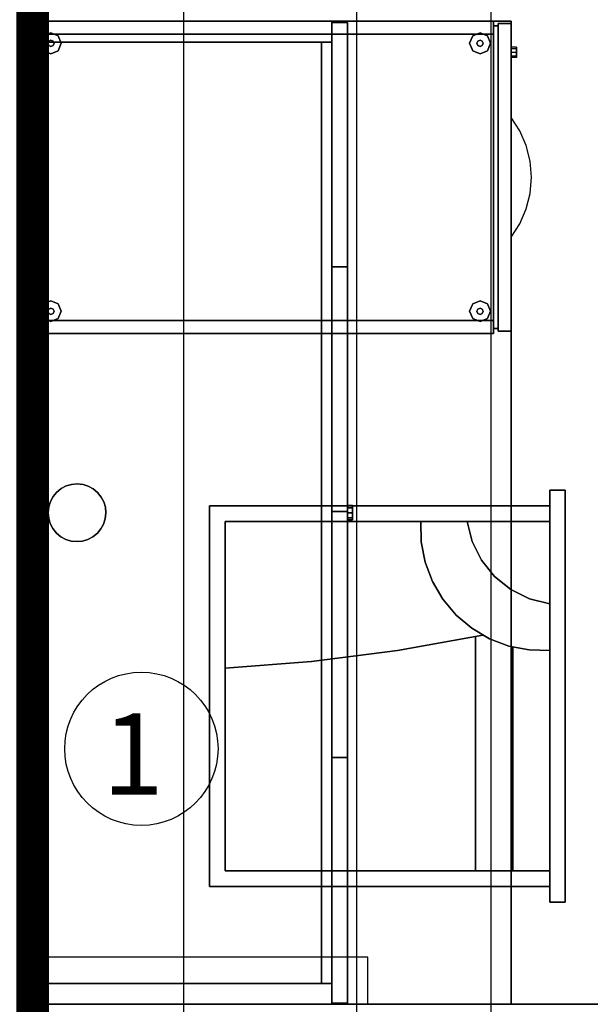
# Model space of a CAD drawing. Extents: x -5187 to 112595, y -6426 to 83466.
# Drawn here: x 43936 to 44632, y 37404 to 38606 of the extents above; entities that cross this region are included whole.
import ezdxf
from ezdxf.enums import TextEntityAlignment as Align

# ---------------------------------------------------------------- set-up
doc = ezdxf.new("R2010")
doc.units = 0
doc.header["$LTSCALE"] = 200
doc.layers.add('AWA', color=8, linetype='CONTINUOUS')
doc.layers.add('CIRCUITEO', color=5, linetype='CONTINUOUS')
doc.styles.add('ROMANS', font='romans', dxfattribs={"width": 0.8, "height": 1})
doc.linetypes.add('BATTING', pattern='A,0.00254,-2.54,[134,ltypeshp.shx,S=2.54,R=0,X=-2.54,Y=0],-5.08,[134,ltypeshp.shx,S=2.54,R=180,X=2.54,Y=0],-2.54', length=10.16254)

msp = doc.modelspace()

# ---------------------------------------------------------------- linework, layer by layer
at = {"layer": 'AWA', "ltscale": 5}
for p, q in [((44347.528, 33233.08), (44347.528, 64772.775)), ((44136.241, 33233.08), (44136.241, 39107.647)), ((44511.241, 33233.08), (44511.241, 39107.647))]:
    msp.add_line(p, q, dxfattribs=at)
for points, invisible_edges in [([(43935.918, 38604.152, 711.2), (44535.927, 38604.152, 711.2), (44535.927, 38604.152, 736.6), (43935.918, 38604.152, 736.6)], 4), ([(44535.927, 38604.152, 711.2), (43935.918, 37404.134, 711.2), (44535.927, 37404.134, 711.2)], 1), ([(44535.927, 38604.152, 711.2), (43935.918, 38604.152, 711.2), (43935.918, 37404.134, 711.2)], 12), ([(44535.927, 37404.134, 736.6), (43935.918, 37404.134, 736.6), (44535.927, 38604.152, 736.6)], 2), ([(43935.918, 37404.134, 736.6), (43935.918, 38604.152, 736.6), (44535.927, 38604.152, 736.6)], 12), ([(44316.918, 38602.565, 1217.355), (44316.918, 38304.32, 1201.746), (44335.968, 38304.32, 1201.746), (44335.968, 38602.565, 1217.355)], 4), ([(44316.918, 38602.565, 1620.606), (44316.918, 38602.565, 1217.355), (44335.968, 38602.565, 1217.355), (44335.968, 38602.565, 1620.606)], 4), ([(44316.918, 37405.722, 1620.606), (44316.918, 38602.565, 1620.606), (44335.968, 38602.565, 1620.606), (44335.968, 37405.722, 1620.606)], 4), ([(44316.918, 37705.553, 1201.696), (44316.918, 38602.565, 1620.606), (44316.918, 37405.722, 1620.606)], 13), ([(44316.918, 38005.731, 1195.6), (44316.918, 38602.565, 1620.606), (44316.918, 37705.553, 1201.696)], 3), ([(44316.918, 38304.32, 1201.746), (44316.918, 38602.565, 1620.606), (44316.918, 38005.731, 1195.6)], 3), ([(44316.918, 38602.565, 1217.355), (44316.918, 38602.565, 1620.606), (44316.918, 38304.32, 1201.746)], 2), ([(44335.968, 37405.722, 1620.606), (44335.968, 38602.565, 1620.606), (44335.968, 37705.553, 1201.696)], 14), ([(44335.968, 37705.553, 1201.696), (44335.968, 38602.565, 1620.606), (44335.968, 38005.731, 1195.6)], 3), ([(44335.968, 38005.731, 1195.6), (44335.968, 38602.565, 1620.606), (44335.968, 38304.32, 1201.746)], 3), ([(44335.968, 38304.32, 1201.746), (44335.968, 38602.565, 1620.606), (44335.968, 38602.565, 1217.355)], 1), ([(44535.927, 38604.152, 711.2), (44535.927, 37404.134, 711.2), (44535.927, 37404.134, 736.6), (44535.927, 38604.152, 736.6)], 4), ([(43965.038, 38586.145, 12.7), (43961.319, 38577.165, 12.7), (43961.319, 38577.165), (43965.038, 38586.145)], 8), ([(43974.019, 38589.865, 12.7), (43965.038, 38586.145, 12.7), (43965.038, 38586.145), (43974.019, 38589.865)], 8), ([(43974.019, 38580.975, 22.86), (43971.325, 38579.859, 22.86), (43971.325, 38579.859, 12.7), (43974.019, 38580.975, 12.7)], 8), ([(43982.999, 38586.145, 12.7), (43974.019, 38589.865, 12.7), (43974.019, 38589.865), (43982.999, 38586.145)], 8), ([(43976.713, 38579.859, 22.86), (43974.019, 38580.975, 22.86), (43974.019, 38580.975, 12.7), (43976.713, 38579.859, 12.7)], 8), ([(43986.719, 38577.165, 12.7), (43982.999, 38586.145, 12.7), (43982.999, 38586.145), (43986.719, 38577.165)], 8), ([(44488.847, 38586.145, 12.7), (44485.128, 38577.165, 12.7), (44485.128, 38577.165), (44488.847, 38586.145)], 8), ([(44497.828, 38589.865, 12.7), (44488.847, 38586.145, 12.7), (44488.847, 38586.145), (44497.828, 38589.865)], 8), ([(44497.828, 38580.975, 22.86), (44495.134, 38579.859, 22.86), (44495.134, 38579.859, 12.7), (44497.828, 38580.975, 12.7)], 8), ([(44506.808, 38586.145, 12.7), (44497.828, 38589.865, 12.7), (44497.828, 38589.865), (44506.808, 38586.145)], 8), ([(44500.522, 38579.859, 22.86), (44497.828, 38580.975, 22.86), (44497.828, 38580.975, 12.7), (44500.522, 38579.859, 12.7)], 8), ([(44510.528, 38577.165, 12.7), (44506.808, 38586.145, 12.7), (44506.808, 38586.145), (44510.528, 38577.165)], 8), ([(43961.319, 38577.165, 12.7), (43965.038, 38568.184, 12.7), (43965.038, 38568.184), (43961.319, 38577.165)], 8), ([(43965.038, 38568.184, 12.7), (43974.019, 38564.465, 12.7), (43974.019, 38564.465), (43965.038, 38568.184)], 8), ([(43971.325, 38579.859, 22.86), (43970.209, 38577.165, 22.86), (43970.209, 38577.165, 12.7), (43971.325, 38579.859, 12.7)], 8), ([(43970.209, 38577.165, 22.86), (43971.325, 38574.471, 22.86), (43971.325, 38574.471, 12.7), (43970.209, 38577.165, 12.7)], 8), ([(43971.325, 38574.471, 22.86), (43974.019, 38573.355, 22.86), (43974.019, 38573.355, 12.7), (43971.325, 38574.471, 12.7)], 8), ([(43974.019, 38573.355, 22.86), (43976.713, 38574.471, 22.86), (43976.713, 38574.471, 12.7), (43974.019, 38573.355, 12.7)], 8), ([(43974.019, 38564.465, 12.7), (43982.999, 38568.184, 12.7), (43982.999, 38568.184), (43974.019, 38564.465)], 8), ([(43977.829, 38577.165, 22.86), (43976.713, 38579.859, 22.86), (43976.713, 38579.859, 12.7), (43977.829, 38577.165, 12.7)], 8), ([(43976.713, 38574.471, 22.86), (43977.829, 38577.165, 22.86), (43977.829, 38577.165, 12.7), (43976.713, 38574.471, 12.7)], 8), ([(43982.999, 38568.184, 12.7), (43986.719, 38577.165, 12.7), (43986.719, 38577.165), (43982.999, 38568.184)], 8), ([(44485.128, 38577.165, 12.7), (44488.847, 38568.184, 12.7), (44488.847, 38568.184), (44485.128, 38577.165)], 8), ([(44488.847, 38568.184, 12.7), (44497.828, 38564.465, 12.7), (44497.828, 38564.465), (44488.847, 38568.184)], 8), ([(44495.134, 38579.859, 22.86), (44494.018, 38577.165, 22.86), (44494.018, 38577.165, 12.7), (44495.134, 38579.859, 12.7)], 8), ([(44494.018, 38577.165, 22.86), (44495.134, 38574.471, 22.86), (44495.134, 38574.471, 12.7), (44494.018, 38577.165, 12.7)], 8), ([(44495.134, 38574.471, 22.86), (44497.828, 38573.355, 22.86), (44497.828, 38573.355, 12.7), (44495.134, 38574.471, 12.7)], 8), ([(44497.828, 38573.355, 22.86), (44500.522, 38574.471, 22.86), (44500.522, 38574.471, 12.7), (44497.828, 38573.355, 12.7)], 8), ([(44497.828, 38564.465, 12.7), (44506.808, 38568.184, 12.7), (44506.808, 38568.184), (44497.828, 38564.465)], 8), ([(44501.638, 38577.165, 22.86), (44500.522, 38579.859, 22.86), (44500.522, 38579.859, 12.7), (44501.638, 38577.165, 12.7)], 8), ([(44500.522, 38574.471, 22.86), (44501.638, 38577.165, 22.86), (44501.638, 38577.165, 12.7), (44500.522, 38574.471, 12.7)], 8), ([(44506.808, 38568.184, 12.7), (44510.528, 38577.165, 12.7), (44510.528, 38577.165), (44506.808, 38568.184)], 8), ([(44542.278, 38572.402, 431.8), (44542.278, 38570.542, 436.29), (44535.928, 38570.542, 436.29), (44535.928, 38572.402, 431.8)], 8), ([(44542.278, 38570.542, 427.31), (44542.278, 38572.402, 431.8), (44535.928, 38572.402, 431.8), (44535.928, 38570.542, 427.31)], 8), ([(44542.278, 38570.542, 436.29), (44542.278, 38566.052, 438.15), (44535.928, 38566.052, 438.15), (44535.928, 38570.542, 436.29)], 8), ([(44542.278, 38566.052, 425.45), (44542.278, 38570.542, 427.31), (44535.928, 38570.542, 427.31), (44535.928, 38566.052, 425.45)], 8), ([(44542.278, 38566.052, 438.15), (44542.278, 38561.562, 436.29), (44535.928, 38561.562, 436.29), (44535.928, 38566.052, 438.15)], 8), ([(44542.278, 38561.562, 427.31), (44542.278, 38566.052, 425.45), (44535.928, 38566.052, 425.45), (44535.928, 38561.562, 427.31)], 8), ([(44542.278, 38561.562, 436.29), (44542.278, 38559.702, 431.8), (44535.928, 38559.702, 431.8), (44535.928, 38561.562, 436.29)], 8), ([(44542.278, 38559.702, 431.8), (44542.278, 38561.562, 427.31), (44535.928, 38561.562, 427.31), (44535.928, 38559.702, 431.8)], 8), ([(44546.548, 38470.285, 386.911), (44535.928, 38486.677, 389.255), (44535.784, 38486.677, 389.255), (44541.202, 38468.883, 389.255)], 12), ([(44535.928, 38468.421, 389.255), (44535.784, 38486.677, 389.255), (44541.202, 38468.883, 389.255)], 14), ([(44546.548, 38470.285, 545.026), (44535.928, 38486.677, 547.37), (44535.784, 38486.677, 547.37), (44541.202, 38468.883, 547.37)], 12), ([(44535.928, 38468.421, 547.37), (44535.784, 38486.677, 547.37), (44541.202, 38468.883, 547.37)], 14), ([(44546.548, 38470.285, 703.141), (44535.928, 38486.677, 705.485), (44535.784, 38486.677, 705.485), (44541.202, 38468.883, 705.485)], 12), ([(44535.928, 38468.421, 705.485), (44535.784, 38486.677, 705.485), (44541.202, 38468.883, 705.485)], 14), ([(44535.928, 38450.165, 389.255), (44535.928, 38468.421, 389.255), (44541.202, 38468.883, 389.255), (44545.104, 38450.697, 389.255)], 14), ([(44535.928, 38450.165, 547.37), (44535.928, 38468.421, 547.37), (44541.202, 38468.883, 547.37), (44545.104, 38450.697, 547.37)], 14), ([(44535.928, 38450.165, 705.485), (44535.928, 38468.421, 705.485), (44541.202, 38468.883, 705.485), (44545.104, 38450.697, 705.485)], 14), ([(44554.353, 38452.31, 385.188), (44546.548, 38470.285, 386.911), (44541.202, 38468.883, 389.255), (44545.104, 38450.697, 389.255)], 14), ([(44554.353, 38452.31, 543.303), (44546.548, 38470.285, 545.026), (44541.202, 38468.883, 547.37), (44545.104, 38450.697, 547.37)], 14), ([(44554.353, 38452.31, 701.418), (44546.548, 38470.285, 703.141), (44541.202, 38468.883, 705.485), (44545.104, 38450.697, 705.485)], 14), ([(44535.928, 38431.908, 389.255), (44535.928, 38450.165, 389.255), (44545.104, 38450.697, 389.255), (44547.464, 38432.247, 389.255)], 14), ([(44535.928, 38431.908, 547.37), (44535.928, 38450.165, 547.37), (44545.104, 38450.697, 547.37), (44547.464, 38432.247, 547.37)], 14), ([(44535.928, 38431.908, 705.485), (44535.928, 38450.165, 705.485), (44545.104, 38450.697, 705.485), (44547.464, 38432.247, 705.485)], 14), ([(44559.125, 38433.255, 384.134), (44554.353, 38452.31, 385.188), (44545.104, 38450.697, 389.255), (44547.464, 38432.247, 389.255)], 14), ([(44559.125, 38433.255, 542.249), (44554.353, 38452.31, 543.303), (44545.104, 38450.697, 547.37), (44547.464, 38432.247, 547.37)], 14), ([(44559.125, 38433.255, 700.364), (44554.353, 38452.31, 701.418), (44545.104, 38450.697, 705.485), (44547.464, 38432.247, 705.485)], 14), ([(44535.928, 38413.652, 389.255), (44535.928, 38431.908, 389.255), (44547.464, 38432.247, 389.255), (44548.265, 38413.664, 389.255)], 14), ([(44535.928, 38413.652, 547.37), (44535.928, 38431.908, 547.37), (44547.464, 38432.247, 547.37), (44548.265, 38413.664, 547.37)], 14), ([(44535.928, 38413.652, 705.485), (44535.928, 38431.908, 705.485), (44547.464, 38432.247, 705.485), (44548.265, 38413.664, 705.485)], 14), ([(44560.731, 38413.652, 383.78), (44559.125, 38433.255, 384.134), (44547.464, 38432.247, 389.255), (44548.265, 38413.664, 389.255)], 14), ([(44560.731, 38413.652, 541.895), (44559.125, 38433.255, 542.249), (44547.464, 38432.247, 547.37), (44548.265, 38413.664, 547.37)], 14), ([(44560.731, 38413.652, 700.01), (44559.125, 38433.255, 700.364), (44547.464, 38432.247, 705.485), (44548.265, 38413.664, 705.485)], 14), ([(44535.928, 38395.396, 389.255), (44535.928, 38413.652, 389.255), (44548.265, 38413.664, 389.255), (44547.501, 38395.08, 389.255)], 14), ([(44535.928, 38395.396, 547.37), (44535.928, 38413.652, 547.37), (44548.265, 38413.664, 547.37), (44547.501, 38395.08, 547.37)], 14), ([(44535.928, 38395.396, 705.485), (44535.928, 38413.652, 705.485), (44548.265, 38413.664, 705.485), (44547.501, 38395.08, 705.485)], 14), ([(44559.125, 38394.049, 384.134), (44560.731, 38413.652, 383.78), (44548.265, 38413.664, 389.255), (44547.501, 38395.08, 389.255)], 14), ([(44559.125, 38394.049, 542.249), (44560.731, 38413.652, 541.895), (44548.265, 38413.664, 547.37), (44547.501, 38395.08, 547.37)], 14), ([(44559.125, 38394.049, 700.364), (44560.731, 38413.652, 700.01), (44548.265, 38413.664, 705.485), (44547.501, 38395.08, 705.485)], 14), ([(44535.928, 38377.14, 389.255), (44535.928, 38395.396, 389.255), (44547.501, 38395.08, 389.255), (44545.177, 38376.625, 389.255)], 14), ([(44535.928, 38377.14, 547.37), (44535.928, 38395.396, 547.37), (44547.501, 38395.08, 547.37), (44545.177, 38376.625, 547.37)], 14), ([(44535.928, 38377.14, 705.485), (44535.928, 38395.396, 705.485), (44547.501, 38395.08, 705.485), (44545.177, 38376.625, 705.485)], 14), ([(44554.353, 38374.994, 385.188), (44559.125, 38394.049, 384.134), (44547.501, 38395.08, 389.255), (44545.177, 38376.625, 389.255)], 14), ([(44554.353, 38374.994, 543.303), (44559.125, 38394.049, 542.249), (44547.501, 38395.08, 547.37), (44545.177, 38376.625, 547.37)], 14), ([(44554.353, 38374.994, 701.418), (44559.125, 38394.049, 700.364), (44547.501, 38395.08, 705.485), (44545.177, 38376.625, 705.485)], 14), ([(44535.928, 38358.883, 389.255), (44535.928, 38377.14, 389.255), (44545.177, 38376.625, 389.255), (44541.31, 38358.432, 389.255)], 14), ([(44535.928, 38358.883, 547.37), (44535.928, 38377.14, 547.37), (44545.177, 38376.625, 547.37), (44541.31, 38358.432, 547.37)], 14), ([(44535.928, 38358.883, 705.485), (44535.928, 38377.14, 705.485), (44545.177, 38376.625, 705.485), (44541.31, 38358.432, 705.485)], 14), ([(44546.548, 38357.019, 386.911), (44554.353, 38374.994, 385.188), (44545.177, 38376.625, 389.255), (44541.31, 38358.432, 389.255)], 14), ([(44546.548, 38357.019, 545.026), (44554.353, 38374.994, 543.303), (44545.177, 38376.625, 547.37), (44541.31, 38358.432, 547.37)], 14), ([(44546.548, 38357.019, 703.141), (44554.353, 38374.994, 701.418), (44545.177, 38376.625, 705.485), (44541.31, 38358.432, 705.485)], 14), ([(44535.928, 38340.627, 389.255), (44535.928, 38358.883, 389.255), (44541.31, 38358.432, 389.255), (44535.928, 38340.627, 389.255)], 6), ([(44535.928, 38340.627, 547.37), (44535.928, 38358.883, 547.37), (44541.31, 38358.432, 547.37), (44535.928, 38340.627, 547.37)], 6), ([(44535.928, 38340.627, 705.485), (44535.928, 38358.883, 705.485), (44541.31, 38358.432, 705.485), (44535.928, 38340.627, 705.485)], 6), ([(44535.928, 38340.627, 389.255), (44546.548, 38357.019, 386.911), (44541.31, 38358.432, 389.255), (44535.928, 38340.627, 389.255)], 6), ([(44535.928, 38340.627, 547.37), (44546.548, 38357.019, 545.026), (44541.31, 38358.432, 547.37), (44535.928, 38340.627, 547.37)], 6), ([(44535.928, 38340.627, 705.485), (44546.548, 38357.019, 703.141), (44541.31, 38358.432, 705.485), (44535.928, 38340.627, 705.485)], 6), ([(44316.918, 38304.32, 1201.746), (44316.918, 38005.731, 1195.6), (44335.968, 38005.731, 1195.6), (44335.968, 38304.32, 1201.746)], 4), ([(43965.038, 38259.12, 12.7), (43961.319, 38250.14, 12.7), (43961.319, 38250.14), (43965.038, 38259.12)], 8), ([(43974.019, 38262.84, 12.7), (43965.038, 38259.12, 12.7), (43965.038, 38259.12), (43974.019, 38262.84)], 8), ([(43982.999, 38259.12, 12.7), (43974.019, 38262.84, 12.7), (43974.019, 38262.84), (43982.999, 38259.12)], 8), ([(43986.719, 38250.14, 12.7), (43982.999, 38259.12, 12.7), (43982.999, 38259.12), (43986.719, 38250.14)], 8), ([(44488.847, 38259.12, 12.7), (44485.128, 38250.14, 12.7), (44485.128, 38250.14), (44488.847, 38259.12)], 8), ([(44497.828, 38262.84, 12.7), (44488.847, 38259.12, 12.7), (44488.847, 38259.12), (44497.828, 38262.84)], 8), ([(44506.808, 38259.12, 12.7), (44497.828, 38262.84, 12.7), (44497.828, 38262.84), (44506.808, 38259.12)], 8), ([(44510.528, 38250.14, 12.7), (44506.808, 38259.12, 12.7), (44506.808, 38259.12), (44510.528, 38250.14)], 8), ([(43961.319, 38250.14, 12.7), (43965.038, 38241.159, 12.7), (43965.038, 38241.159), (43961.319, 38250.14)], 8), ([(43971.325, 38252.834, 22.86), (43970.209, 38250.14, 22.86), (43970.209, 38250.14, 12.7), (43971.325, 38252.834, 12.7)], 8), ([(43970.209, 38250.14, 22.86), (43971.325, 38247.446, 22.86), (43971.325, 38247.446, 12.7), (43970.209, 38250.14, 12.7)], 8), ([(43974.019, 38253.95, 22.86), (43971.325, 38252.834, 22.86), (43971.325, 38252.834, 12.7), (43974.019, 38253.95, 12.7)], 8), ([(43971.325, 38247.446, 22.86), (43974.019, 38246.33, 22.86), (43974.019, 38246.33, 12.7), (43971.325, 38247.446, 12.7)], 8), ([(43976.713, 38252.834, 22.86), (43974.019, 38253.95, 22.86), (43974.019, 38253.95, 12.7), (43976.713, 38252.834, 12.7)], 8), ([(43974.019, 38246.33, 22.86), (43976.713, 38247.446, 22.86), (43976.713, 38247.446, 12.7), (43974.019, 38246.33, 12.7)], 8), ([(43977.829, 38250.14, 22.86), (43976.713, 38252.834, 22.86), (43976.713, 38252.834, 12.7), (43977.829, 38250.14, 12.7)], 8), ([(43976.713, 38247.446, 22.86), (43977.829, 38250.14, 22.86), (43977.829, 38250.14, 12.7), (43976.713, 38247.446, 12.7)], 8), ([(43982.999, 38241.159, 12.7), (43986.719, 38250.14, 12.7), (43986.719, 38250.14), (43982.999, 38241.159)], 8), ([(44485.128, 38250.14, 12.7), (44488.847, 38241.159, 12.7), (44488.847, 38241.159), (44485.128, 38250.14)], 8), ([(44495.134, 38252.834, 22.86), (44494.018, 38250.14, 22.86), (44494.018, 38250.14, 12.7), (44495.134, 38252.834, 12.7)], 8), ([(44494.018, 38250.14, 22.86), (44495.134, 38247.446, 22.86), (44495.134, 38247.446, 12.7), (44494.018, 38250.14, 12.7)], 8), ([(44497.828, 38253.95, 22.86), (44495.134, 38252.834, 22.86), (44495.134, 38252.834, 12.7), (44497.828, 38253.95, 12.7)], 8), ([(44495.134, 38247.446, 22.86), (44497.828, 38246.33, 22.86), (44497.828, 38246.33, 12.7), (44495.134, 38247.446, 12.7)], 8), ([(44500.522, 38252.834, 22.86), (44497.828, 38253.95, 22.86), (44497.828, 38253.95, 12.7), (44500.522, 38252.834, 12.7)], 8), ([(44497.828, 38246.33, 22.86), (44500.522, 38247.446, 22.86), (44500.522, 38247.446, 12.7), (44497.828, 38246.33, 12.7)], 8), ([(44501.638, 38250.14, 22.86), (44500.522, 38252.834, 22.86), (44500.522, 38252.834, 12.7), (44501.638, 38250.14, 12.7)], 8), ([(44500.522, 38247.446, 22.86), (44501.638, 38250.14, 22.86), (44501.638, 38250.14, 12.7), (44500.522, 38247.446, 12.7)], 8), ([(44506.808, 38241.159, 12.7), (44510.528, 38250.14, 12.7), (44510.528, 38250.14), (44506.808, 38241.159)], 8), ([(43965.038, 38241.159, 12.7), (43974.019, 38237.44, 12.7), (43974.019, 38237.44), (43965.038, 38241.159)], 8), ([(43974.019, 38237.44, 12.7), (43982.999, 38241.159, 12.7), (43982.999, 38241.159), (43974.019, 38237.44)], 8), ([(44488.847, 38241.159, 12.7), (44497.828, 38237.44, 12.7), (44497.828, 38237.44), (44488.847, 38241.159)], 8), ([(44497.828, 38237.44, 12.7), (44506.808, 38241.159, 12.7), (44506.808, 38241.159), (44497.828, 38237.44)], 8), ([(44005.895, 38039.399, 739.14), (43999.168, 38038.751, 739.14), (43999.168, 38038.751, 736.6), (44005.895, 38039.399, 736.6)], 10), ([(44013.225, 38038.628, 739.14), (44005.895, 38039.399, 739.14), (44005.895, 38039.399, 736.6), (44013.225, 38038.628, 736.6)], 8), ([(43980.966, 38029.073, 739.14), (43976.668, 38023.858, 739.14), (43976.668, 38023.858, 736.6), (43980.966, 38029.073, 736.6)], 10), ([(43986.694, 38033.711, 739.14), (43980.966, 38029.073, 739.14), (43980.966, 38029.073, 736.6), (43986.694, 38033.711, 736.6)], 8), ([(43992.689, 38036.831, 739.14), (43986.694, 38033.711, 739.14), (43986.694, 38033.711, 736.6), (43992.689, 38036.831, 736.6)], 10), ([(43999.168, 38038.751, 739.14), (43992.689, 38036.831, 739.14), (43992.689, 38036.831, 736.6), (43999.168, 38038.751, 736.6)], 10), ([(44019.671, 38036.596, 739.14), (44013.225, 38038.628, 739.14), (44013.225, 38038.628, 736.6), (44019.671, 38036.596, 736.6)], 10), ([(44025.61, 38033.371, 739.14), (44019.671, 38036.596, 739.14), (44019.671, 38036.596, 736.6), (44025.61, 38033.371, 736.6)], 10), ([(44030.825, 38029.073, 739.14), (44025.61, 38033.371, 739.14), (44025.61, 38033.371, 736.6), (44030.825, 38029.073, 736.6)], 10), ([(44035.463, 38023.345, 739.14), (44030.825, 38029.073, 739.14), (44030.825, 38029.073, 736.6), (44035.463, 38023.345, 736.6)], 8), ([(44582.946, 38012.641, 664.2), (44582.946, 38031.691, 664.2), (44601.946, 38031.691, 664.2)], 12), ([(44601.946, 38031.691, 724.7), (44582.946, 38031.691, 724.7), (44601.946, 37528.991, 724.7)], 2), ([(44582.946, 38031.691, 724.7), (44582.946, 37528.991, 724.7), (44601.946, 37528.991, 724.7)], 12), ([(44582.946, 38031.691, 724.7), (44601.946, 38031.691, 664.2), (44582.946, 38031.691, 664.2)], 1), ([(44582.946, 38031.691, 724.7), (44601.946, 38031.691, 724.7), (44601.946, 38031.691, 664.2)], 12), ([(44582.946, 38031.691, 664.2), (44582.946, 38012.641, 664.2), (44582.946, 38012.641, 711.2)], 12), ([(44601.946, 38031.691, 724.7), (44601.946, 37528.991, 664.2), (44601.946, 38031.691, 664.2)], 1), ([(44601.946, 38031.691, 724.7), (44601.946, 37528.991, 724.7), (44601.946, 37528.991, 664.2)], 12), ([(43973.443, 38017.919, 739.14), (43971.411, 38011.473, 739.14), (43971.411, 38011.473, 736.6), (43973.443, 38017.919, 736.6)], 10), ([(43976.668, 38023.858, 739.14), (43973.443, 38017.919, 739.14), (43973.443, 38017.919, 736.6), (43976.668, 38023.858, 736.6)], 10), ([(44038.584, 38017.35, 739.14), (44035.463, 38023.345, 739.14), (44035.463, 38023.345, 736.6), (44038.584, 38017.35, 736.6)], 10), ([(44040.503, 38010.87, 739.14), (44038.584, 38017.35, 739.14), (44038.584, 38017.35, 736.6), (44040.503, 38010.87, 736.6)], 10), ([(43971.411, 38011.473, 739.14), (43970.64, 38004.143, 739.14), (43970.64, 38004.143, 736.6), (43971.411, 38011.473, 736.6)], 8), ([(43970.64, 38004.143, 739.14), (43971.288, 37997.416, 739.14), (43971.288, 37997.416, 736.6), (43970.64, 38004.143, 736.6)], 10), ([(44040.38, 37996.813, 739.14), (44041.151, 38004.143, 739.14), (44041.151, 38004.143, 736.6), (44040.38, 37996.813, 736.6)], 8), ([(44041.151, 38004.143, 739.14), (44040.503, 38010.87, 739.14), (44040.503, 38010.87, 736.6), (44041.151, 38004.143, 736.6)], 10), ([(44167.726, 38012.641, 711.2), (44582.946, 38012.641, 664.2), (44167.726, 38012.641, 664.2)], 1), ([(44167.726, 38012.641, 711.2), (44582.946, 38012.641, 711.2), (44582.946, 38012.641, 664.2)], 12), ([(44167.726, 37548.041, 711.2), (44167.726, 38012.641, 664.2), (44167.726, 37548.041, 664.2)], 1), ([(44167.726, 37548.041, 711.2), (44167.726, 38012.641, 711.2), (44167.726, 38012.641, 664.2)], 12), ([(44582.946, 38012.641, 664.2), (44582.946, 37993.641, 664.2), (44186.726, 37993.641, 664.2)], 12), ([(44186.726, 37993.641, 711.2), (44582.946, 37993.641, 711.2), (44582.946, 38012.641, 711.2)], 12), ([(44316.918, 38005.731, 1195.6), (44316.918, 37705.553, 1201.696), (44335.968, 37705.553, 1201.696), (44335.968, 38005.731, 1195.6)], 5), ([(43971.288, 37997.416, 739.14), (43973.207, 37990.937, 739.14), (43973.207, 37990.937, 736.6), (43971.288, 37997.416, 736.6)], 10), ([(44038.348, 37990.368, 739.14), (44040.38, 37996.813, 739.14), (44040.38, 37996.813, 736.6), (44038.348, 37990.368, 736.6)], 10), ([(44186.726, 37993.641, 664.2), (44582.946, 37993.641, 664.2), (44186.726, 37993.641, 711.2)], 2), ([(44582.946, 37993.641, 664.2), (44582.946, 37993.641, 711.2), (44186.726, 37993.641, 711.2)], 12), ([(44186.726, 37567.041, 664.2), (44186.726, 37993.641, 664.2), (44186.726, 37567.041, 711.2)], 2), ([(44186.726, 37993.641, 664.2), (44186.726, 37993.641, 711.2), (44186.726, 37567.041, 711.2)], 12), ([(44582.946, 37993.641, 711.2), (44582.946, 37567.041, 664.2), (44582.946, 37567.041, 711.2)], 1), ([(44582.946, 37993.641, 711.2), (44582.946, 37993.641, 664.2), (44582.946, 37567.041, 664.2)], 12), ([(43973.207, 37990.937, 739.14), (43976.328, 37984.942, 739.14), (43976.328, 37984.942, 736.6), (43973.207, 37990.937, 736.6)], 10), ([(43976.328, 37984.942, 739.14), (43980.966, 37979.214, 739.14), (43980.966, 37979.214, 736.6), (43976.328, 37984.942, 736.6)], 8), ([(44030.825, 37979.214, 739.14), (44035.123, 37984.429, 739.14), (44035.123, 37984.429, 736.6), (44030.825, 37979.214, 736.6)], 10), ([(44035.123, 37984.429, 739.14), (44038.348, 37990.368, 739.14), (44038.348, 37990.368, 736.6), (44035.123, 37984.429, 736.6)], 10), ([(43980.966, 37979.214, 739.14), (43986.181, 37974.915, 739.14), (43986.181, 37974.915, 736.6), (43980.966, 37979.214, 736.6)], 10), ([(43986.181, 37974.915, 739.14), (43992.12, 37971.691, 739.14), (43992.12, 37971.691, 736.6), (43986.181, 37974.915, 736.6)], 10), ([(43992.12, 37971.691, 739.14), (43998.566, 37969.659, 739.14), (43998.566, 37969.659, 736.6), (43992.12, 37971.691, 736.6)], 10), ([(43998.566, 37969.659, 739.14), (44005.895, 37968.888, 739.14), (44005.895, 37968.888, 736.6), (43998.566, 37969.659, 736.6)], 8), ([(44005.895, 37968.888, 739.14), (44012.623, 37969.536, 739.14), (44012.623, 37969.536, 736.6), (44005.895, 37968.888, 736.6)], 10), ([(44012.623, 37969.536, 739.14), (44019.102, 37971.455, 739.14), (44019.102, 37971.455, 736.6), (44012.623, 37969.536, 736.6)], 10), ([(44019.102, 37971.455, 739.14), (44025.097, 37974.576, 739.14), (44025.097, 37974.576, 736.6), (44019.102, 37971.455, 736.6)], 10), ([(44025.097, 37974.576, 739.14), (44030.825, 37979.214, 739.14), (44030.825, 37979.214, 736.6), (44025.097, 37974.576, 736.6)], 8), ([(44316.918, 37705.553, 1201.696), (44316.918, 37405.722, 1217.355), (44335.968, 37405.722, 1217.355), (44335.968, 37705.553, 1201.696)], 5), ([(44316.918, 37705.553, 1201.696), (44316.918, 37405.722, 1620.606), (44316.918, 37405.722, 1217.355)], 1), ([(44335.968, 37405.722, 1217.355), (44335.968, 37405.722, 1620.606), (44335.968, 37705.553, 1201.696)], 2), ([(44186.726, 37567.041, 664.2), (44582.946, 37567.041, 664.2), (44582.946, 37548.041, 664.2)], 12), ([(44582.946, 37548.041, 711.2), (44582.946, 37567.041, 711.2), (44186.726, 37567.041, 711.2)], 12), ([(44582.946, 37567.041, 664.2), (44186.726, 37567.041, 664.2), (44582.946, 37567.041, 711.2)], 2), ([(44186.726, 37567.041, 664.2), (44186.726, 37567.041, 711.2), (44582.946, 37567.041, 711.2)], 12), ([(44582.946, 37548.041, 711.2), (44167.726, 37548.041, 664.2), (44582.946, 37548.041, 664.2)], 1), ([(44582.946, 37548.041, 711.2), (44167.726, 37548.041, 711.2), (44167.726, 37548.041, 664.2)], 12), ([(44582.946, 37548.041, 664.2), (44601.946, 37528.991, 664.2), (44582.946, 37528.991, 664.2)], 1), ([(44582.946, 37548.041, 711.2), (44582.946, 37548.041, 664.2), (44582.946, 37528.991, 664.2)], 12), ([(44601.946, 37528.991, 724.7), (44582.946, 37528.991, 664.2), (44601.946, 37528.991, 664.2)], 1), ([(44601.946, 37528.991, 724.7), (44582.946, 37528.991, 724.7), (44582.946, 37528.991, 664.2)], 12), ([(43935.918, 37404.134, 711.2), (45249.492, 37404.134, 711.2), (45249.492, 37404.134, 736.6), (43935.918, 37404.134, 736.6)], 4), ([(45249.492, 36804.125, 711.2), (43935.918, 37404.134, 711.2), (43935.918, 36804.125, 711.2)], 1), ([(45249.492, 36804.125, 711.2), (45249.492, 37404.134, 711.2), (43935.918, 37404.134, 711.2)], 13), ([(43935.918, 36804.125, 736.6), (43935.918, 37404.134, 736.6), (45249.492, 36804.125, 736.6)], 2), ([(43935.918, 37404.134, 736.6), (45249.492, 37404.134, 736.6), (45249.492, 36804.125, 736.6)], 14), ([(44535.927, 37404.134, 711.2), (43935.918, 37404.134, 711.2), (43935.918, 37404.134, 736.6), (44535.927, 37404.134, 736.6)], 4), ([(43935.918, 37404.134, 711.2), (44360.988, 37404.134, 711.2), (44352.355, 37404.134, 690.964), (44337.308, 37404.134, 674.912)], 8), ([(44337.308, 37404.134, 674.912), (44317.672, 37404.134, 664.991), (44084.981, 37404.134, 620.46), (43935.918, 37404.134, 711.2)], 12), ([(43935.918, 37404.134, 711.2), (44084.981, 37404.134, 620.46), (44046.492, 37404.134, 608.99)], 13), ([(43935.918, 37404.134, 711.2), (44046.492, 37404.134, 608.99), (44012.875, 37404.134, 587.014)], 13), ([(43935.918, 37404.134, 711.2), (44012.875, 37404.134, 587.014), (43986.926, 37404.134, 556.36)], 13), ([(43935.918, 37404.134, 711.2), (43986.926, 37404.134, 556.36), (43970.803, 37404.134, 519.576)], 13), ([(43935.918, 37404.134, 711.2), (43970.803, 37404.134, 519.576), (43961.475, 37404.134, 507.761), (43935.918, 37404.134, 503.301)], 1), ([(44316.918, 37405.722, 1217.355), (44316.918, 37405.722, 1620.606), (44335.968, 37405.722, 1620.606), (44335.968, 37405.722, 1217.355)], 4)]:
    msp.add_3dface(points, dxfattribs=dict(at, invisible_edges=invisible_edges))
for points in [[(43935.918, 38578.752, 1620.606), (43935.918, 38604.152, 1620.606), (44316.918, 38604.152, 1620.606), (44316.918, 38578.752, 1620.606)], [(44316.918, 38604.152, 1195.6), (44316.918, 38604.152, 1620.606), (43935.918, 38604.152, 1620.606), (43935.918, 38604.152, 1195.6)], [(43935.918, 38578.752, 1195.6), (44316.918, 38578.752, 1195.6), (44316.918, 38604.152, 1195.6), (43935.918, 38604.152, 1195.6)], [(43935.919, 38588.277, 711.2), (43935.919, 38604.152, 711.2), (44514.211, 38604.152, 711.2), (44514.211, 38588.277, 711.2)], [(43935.919, 38604.152, 19.05), (43935.919, 38604.152, 711.2), (43935.919, 38588.277, 711.2), (43935.919, 38588.277, 19.05)], [(44514.211, 38604.152, 19.05), (44514.211, 38604.152, 711.2), (43935.919, 38604.152, 711.2), (43935.919, 38604.152, 19.05)], [(43935.919, 38588.277, 19.05), (44514.211, 38588.277, 19.05), (44514.211, 38604.152, 19.05), (43935.919, 38604.152, 19.05)], [(44316.918, 38578.752, 1195.6), (44316.918, 38578.752, 1620.606), (44316.918, 38604.152, 1620.606), (44316.918, 38604.152, 1195.6)], [(44514.211, 38588.277, 19.05), (44514.211, 38588.277, 711.2), (44514.211, 38604.152, 711.2), (44514.211, 38604.152, 19.05)], [(44514.211, 38228.867, 711.2), (44514.211, 38598.437, 711.2), (44519.926, 38598.437, 711.2), (44519.926, 38228.867, 711.2)], [(44514.211, 38598.437, 19.05), (44514.211, 38598.437, 711.2), (44514.211, 38228.867, 711.2), (44514.211, 38228.867, 19.05)], [(44519.926, 38598.437, 19.05), (44519.926, 38598.437, 711.2), (44514.211, 38598.437, 711.2), (44514.211, 38598.437, 19.05)], [(44514.211, 38228.867, 19.05), (44519.926, 38228.867, 19.05), (44519.926, 38598.437, 19.05), (44514.211, 38598.437, 19.05)], [(44519.926, 38226.01, 389.255), (44519.926, 38601.295, 389.255), (44535.928, 38601.295, 389.255), (44535.928, 38226.01, 389.255)], [(44519.926, 38601.295, 19.05), (44519.926, 38601.295, 389.255), (44519.926, 38226.01, 389.255), (44519.926, 38226.01, 19.05)], [(44535.928, 38601.295, 19.05), (44535.928, 38601.295, 389.255), (44519.926, 38601.295, 389.255), (44519.926, 38601.295, 19.05)], [(44519.926, 38226.01, 547.37), (44519.926, 38601.295, 547.37), (44535.928, 38601.295, 547.37), (44535.928, 38226.01, 547.37)], [(44519.926, 38601.295, 394.97), (44519.926, 38601.295, 547.37), (44519.926, 38226.01, 547.37), (44519.926, 38226.01, 394.97)], [(44535.928, 38601.295, 394.97), (44535.928, 38601.295, 547.37), (44519.926, 38601.295, 547.37), (44519.926, 38601.295, 394.97)], [(44519.926, 38226.01, 705.485), (44519.926, 38601.295, 705.485), (44535.928, 38601.295, 705.485), (44535.928, 38226.01, 705.485)], [(44519.926, 38601.295, 553.085), (44519.926, 38601.295, 705.485), (44519.926, 38226.01, 705.485), (44519.926, 38226.01, 553.085)], [(44535.928, 38601.295, 553.085), (44535.928, 38601.295, 705.485), (44519.926, 38601.295, 705.485), (44519.926, 38601.295, 553.085)], [(44519.926, 38228.867, 19.05), (44519.926, 38228.867, 711.2), (44519.926, 38598.437, 711.2), (44519.926, 38598.437, 19.05)], [(44535.928, 38226.01, 19.05), (44535.928, 38226.01, 389.255), (44535.928, 38601.295, 389.255), (44535.928, 38601.295, 19.05)], [(44535.928, 38226.01, 394.97), (44535.928, 38226.01, 547.37), (44535.928, 38601.295, 547.37), (44535.928, 38601.295, 394.97)], [(44535.928, 38226.01, 553.085), (44535.928, 38226.01, 705.485), (44535.928, 38601.295, 705.485), (44535.928, 38601.295, 553.085)], [(43935.919, 38588.277, 19.05), (43935.919, 38588.277, 711.2), (44514.211, 38588.277, 711.2), (44514.211, 38588.277, 19.05)], [(43935.919, 38239.027, 711.2), (43935.919, 38588.277, 711.2), (43951.794, 38588.277, 711.2), (43951.794, 38239.027, 711.2)], [(43935.919, 38588.277, 19.05), (43935.919, 38588.277, 711.2), (43935.919, 38239.027, 711.2), (43935.919, 38239.027, 19.05)], [(43951.794, 38588.277, 19.05), (43951.794, 38588.277, 711.2), (43935.919, 38588.277, 711.2), (43935.919, 38588.277, 19.05)], [(43935.919, 38239.027, 19.05), (43951.794, 38239.027, 19.05), (43951.794, 38588.277, 19.05), (43935.919, 38588.277, 19.05)], [(43951.794, 38239.027, 19.05), (43951.794, 38239.027, 711.2), (43951.794, 38588.277, 711.2), (43951.794, 38588.277, 19.05)], [(43961.318, 38578.752, 1195.6), (43961.318, 38578.752, 1595.206), (43935.918, 38578.752, 1595.206), (43935.918, 38578.752, 1195.6)], [(43935.918, 37429.534, 1195.6), (43961.318, 37429.534, 1195.6), (43961.318, 38578.752, 1195.6), (43935.918, 38578.752, 1195.6)], [(43935.918, 38578.752, 1195.6), (43935.918, 38578.752, 1620.606), (44316.918, 38578.752, 1620.606), (44316.918, 38578.752, 1195.6)], [(43935.918, 37429.534, 1620.606), (43935.918, 38578.752, 1620.606), (44316.918, 38578.752, 1620.606), (44316.918, 37429.534, 1620.606)], [(44316.918, 38578.752, 1595.206), (44316.918, 38578.752, 1620.606), (43935.918, 38578.752, 1620.606), (43935.918, 38578.752, 1595.206)], [(43935.918, 37429.534, 1595.206), (44316.918, 37429.534, 1595.206), (44316.918, 38578.752, 1595.206), (43935.918, 38578.752, 1595.206)], [(43961.318, 38578.752, 1195.6), (43961.318, 38578.752, 1227.6), (43961.318, 37429.534, 1227.6), (43961.318, 37429.534, 1195.6)], [(44304.219, 38578.752, 1195.6), (44304.219, 38578.752, 1227.6), (43961.318, 38578.752, 1227.6), (43961.318, 38578.752, 1195.6)], [(43961.318, 37429.534, 1195.6), (44304.219, 37429.534, 1195.6), (44304.219, 38578.752, 1195.6), (43961.318, 38578.752, 1195.6)], [(43961.318, 37429.534, 1195.6), (43961.318, 37429.534, 1595.206), (43961.318, 38578.752, 1595.206), (43961.318, 38578.752, 1195.6)], [(44304.219, 37429.534, 1195.6), (44304.219, 37429.534, 1227.6), (44304.219, 38578.752, 1227.6), (44304.219, 38578.752, 1195.6)], [(44316.918, 37429.534, 1595.206), (44316.918, 37429.534, 1620.606), (44316.918, 38578.752, 1620.606), (44316.918, 38578.752, 1595.206)], [(43938.458, 38293.552, 101.6), (43938.458, 38395.152, 101.6), (43938.458, 38395.152, 134.874), (43938.458, 38293.552, 134.874)], [(43935.919, 38223.152, 711.2), (43935.919, 38239.027, 711.2), (44514.211, 38239.027, 711.2), (44514.211, 38223.152, 711.2)], [(43935.919, 38239.027, 19.05), (43935.919, 38239.027, 711.2), (43935.919, 38223.152, 711.2), (43935.919, 38223.152, 19.05)], [(44514.211, 38239.027, 19.05), (44514.211, 38239.027, 711.2), (43935.919, 38239.027, 711.2), (43935.919, 38239.027, 19.05)], [(43935.919, 38239.027, 19.05), (43935.919, 38239.027, 711.2), (43951.794, 38239.027, 711.2), (43951.794, 38239.027, 19.05)], [(44514.211, 38223.152, 19.05), (44514.211, 38223.152, 711.2), (44514.211, 38239.027, 711.2), (44514.211, 38239.027, 19.05)], [(43935.919, 38223.152, 19.05), (43935.919, 38223.152, 711.2), (44514.211, 38223.152, 711.2), (44514.211, 38223.152, 19.05)], [(44514.211, 38228.867, 19.05), (44514.211, 38228.867, 711.2), (44519.926, 38228.867, 711.2), (44519.926, 38228.867, 19.05)], [(44519.926, 38226.01, 19.05), (44519.926, 38226.01, 389.255), (44535.928, 38226.01, 389.255), (44535.928, 38226.01, 19.05)], [(44519.926, 38226.01, 394.97), (44519.926, 38226.01, 547.37), (44535.928, 38226.01, 547.37), (44535.928, 38226.01, 394.97)], [(44519.926, 38226.01, 553.085), (44519.926, 38226.01, 705.485), (44535.928, 38226.01, 705.485), (44535.928, 38226.01, 553.085)], [(44342.319, 38012.893, 1233.7), (44342.319, 38010.331, 1239.887), (44335.968, 38010.331, 1239.887), (44335.968, 38012.893, 1233.7)], [(44342.319, 38010.331, 1227.513), (44342.319, 38012.893, 1233.7), (44335.968, 38012.893, 1233.7), (44335.968, 38010.331, 1227.513)], [(44342.319, 38010.331, 1239.887), (44342.319, 38004.143, 1242.45), (44335.968, 38004.143, 1242.45), (44335.968, 38010.331, 1239.887)], [(44342.319, 38004.143, 1224.95), (44342.319, 38010.331, 1227.513), (44335.968, 38010.331, 1227.513), (44335.968, 38004.143, 1224.95)], [(44342.319, 38004.143, 1242.45), (44342.319, 37997.956, 1239.887), (44335.968, 37997.956, 1239.887), (44335.968, 38004.143, 1242.45)], [(44342.319, 37997.956, 1227.513), (44342.319, 38004.143, 1224.95), (44335.968, 38004.143, 1224.95), (44335.968, 37997.956, 1227.513)], [(44186.726, 37567.041, 664.2), (44186.726, 37993.641, 664.2), (44582.946, 37993.641, 664.2), (44582.946, 37567.041, 664.2)], [(44342.319, 37997.956, 1239.887), (44342.319, 37995.393, 1233.7), (44335.968, 37995.393, 1233.7), (44335.968, 37997.956, 1239.887)], [(44342.319, 37995.393, 1233.7), (44342.319, 37997.956, 1227.513), (44335.968, 37997.956, 1227.513), (44335.968, 37995.393, 1233.7)], [(44425.503, 37993.641, 664.2), (44426.034, 37968.491, 664.2), (44426.034, 37968.491, 711.2), (44425.503, 37993.641, 711.2)], [(44482.246, 37993.641, 664.2), (44488.429, 37968.973, 664.2), (44488.429, 37968.973, 711.2), (44482.246, 37993.641, 711.2)], [(44426.034, 37968.491, 664.2), (44430.808, 37943.793, 664.2), (44430.808, 37943.793, 711.2), (44426.034, 37968.491, 711.2)], [(44488.429, 37968.973, 664.2), (44499.753, 37946.203, 664.2), (44499.753, 37946.203, 711.2), (44488.429, 37968.973, 711.2)], [(44430.808, 37943.793, 664.2), (44439.689, 37920.257, 664.2), (44439.689, 37920.257, 711.2), (44430.808, 37943.793, 711.2)], [(44499.753, 37946.203, 664.2), (44515.693, 37926.387, 664.2), (44515.693, 37926.387, 711.2), (44499.753, 37946.203, 711.2)], [(44439.689, 37920.257, 664.2), (44452.42, 37898.561, 664.2), (44452.42, 37898.561, 711.2), (44439.689, 37920.257, 711.2)], [(44515.693, 37926.387, 664.2), (44535.509, 37910.448, 664.2), (44535.509, 37910.448, 711.2), (44515.693, 37926.387, 711.2)], [(44535.509, 37910.448, 664.2), (44558.279, 37899.123, 664.2), (44558.279, 37899.123, 711.2), (44535.509, 37910.448, 711.2)], [(44452.42, 37898.561, 664.2), (44468.634, 37879.328, 664.2), (44468.634, 37879.328, 711.2), (44452.42, 37898.561, 711.2)], [(44558.279, 37899.123, 664.2), (44582.946, 37892.941, 664.2), (44582.946, 37892.941, 711.2), (44558.279, 37899.123, 711.2)], [(44468.634, 37879.328, 664.2), (44487.867, 37863.114, 664.2), (44487.867, 37863.114, 711.2), (44468.634, 37879.328, 711.2)], [(44487.867, 37863.114, 664.2), (44509.563, 37850.383, 664.2), (44509.563, 37850.383, 711.2), (44487.867, 37863.114, 711.2)], [(44397.106, 37835.988, 664.2), (44501.201, 37854.709, 664.2), (44501.201, 37854.709, 711.2), (44397.106, 37835.988, 711.2)], [(44492.441, 37567.041, 664.2), (44492.441, 37852.921, 664.2), (44492.441, 37852.921, 711.2), (44492.441, 37567.041, 711.2)], [(44509.563, 37850.383, 664.2), (44533.098, 37841.503, 664.2), (44533.098, 37841.503, 711.2), (44509.563, 37850.383, 711.2)], [(44292.19, 37822.62, 664.2), (44397.106, 37835.988, 664.2), (44397.106, 37835.988, 711.2), (44292.19, 37822.62, 711.2)], [(44533.098, 37841.503, 664.2), (44557.797, 37836.728, 664.2), (44557.797, 37836.728, 711.2), (44533.098, 37841.503, 711.2)], [(44537.966, 37567.041, 664.2), (44537.966, 37840.213, 664.2), (44537.966, 37840.213, 711.2), (44537.966, 37567.041, 711.2)], [(44557.797, 37836.728, 664.2), (44582.946, 37836.197, 664.2), (44582.946, 37836.197, 711.2), (44557.797, 37836.728, 711.2)], [(44186.726, 37814.641, 664.2), (44292.19, 37822.62, 664.2), (44292.19, 37822.62, 711.2), (44186.726, 37814.641, 711.2)], [(43938.458, 37594.634, 101.6), (43938.458, 37696.234, 101.6), (43938.458, 37696.234, 134.874), (43938.458, 37594.634, 134.874)], [(43935.918, 37404.134, 711.2), (44360.988, 37404.134, 711.2), (44360.988, 37461.538, 711.2), (43935.918, 37461.538, 711.2)], [(43935.918, 37429.534, 1195.6), (43935.918, 37429.534, 1595.206), (43961.318, 37429.534, 1595.206), (43961.318, 37429.534, 1195.6)], [(43935.918, 37404.134, 1620.606), (43935.918, 37429.534, 1620.606), (44316.918, 37429.534, 1620.606), (44316.918, 37404.134, 1620.606)], [(44316.918, 37429.534, 1195.6), (44316.918, 37429.534, 1620.606), (43935.918, 37429.534, 1620.606), (43935.918, 37429.534, 1195.6)], [(43935.918, 37404.134, 1195.6), (44316.918, 37404.134, 1195.6), (44316.918, 37429.534, 1195.6), (43935.918, 37429.534, 1195.6)], [(43935.918, 37429.534, 1595.206), (43935.918, 37429.534, 1620.606), (44316.918, 37429.534, 1620.606), (44316.918, 37429.534, 1595.206)], [(43961.318, 37429.534, 1195.6), (43961.318, 37429.534, 1227.6), (44304.219, 37429.534, 1227.6), (44304.219, 37429.534, 1195.6)], [(44316.918, 37404.134, 1195.6), (44316.918, 37404.134, 1620.606), (44316.918, 37429.534, 1620.606), (44316.918, 37429.534, 1195.6)], [(43935.918, 37404.134, 1195.6), (43935.918, 37404.134, 1620.606), (44316.918, 37404.134, 1620.606), (44316.918, 37404.134, 1195.6)]]:
    msp.add_3dface(points, dxfattribs=at)
at = {"layer": 'CIRCUITEO', "color": 1, "linetype": 'BATTING', "ltscale": 10, "const_width": 40}
msp.add_lwpolyline([(43951.834, 36802.456), (43951.834, 38701.482, -0.4208601), (44063.501, 38810.649, 0.43481851), (44156.126, 38905.576, -1.97854639)], format="xyb", dxfattribs=at)
at = {"layer": 'CIRCUITEO', "ltscale": 0.5}
msp.add_circle((44084.45, 37716.041), 93.543, dxfattribs=at)

# ---------------------------------------------------------------- texts
at = {"layer": 'CIRCUITEO', "linetype": 'BATTING', "ltscale": 100, "style": 'ROMANS'}
msp.add_text('1', height=99.18, dxfattribs=at).set_placement((44074.282, 37659.977), align=Align.CENTER)

doc.saveas('drawing.dxf')
